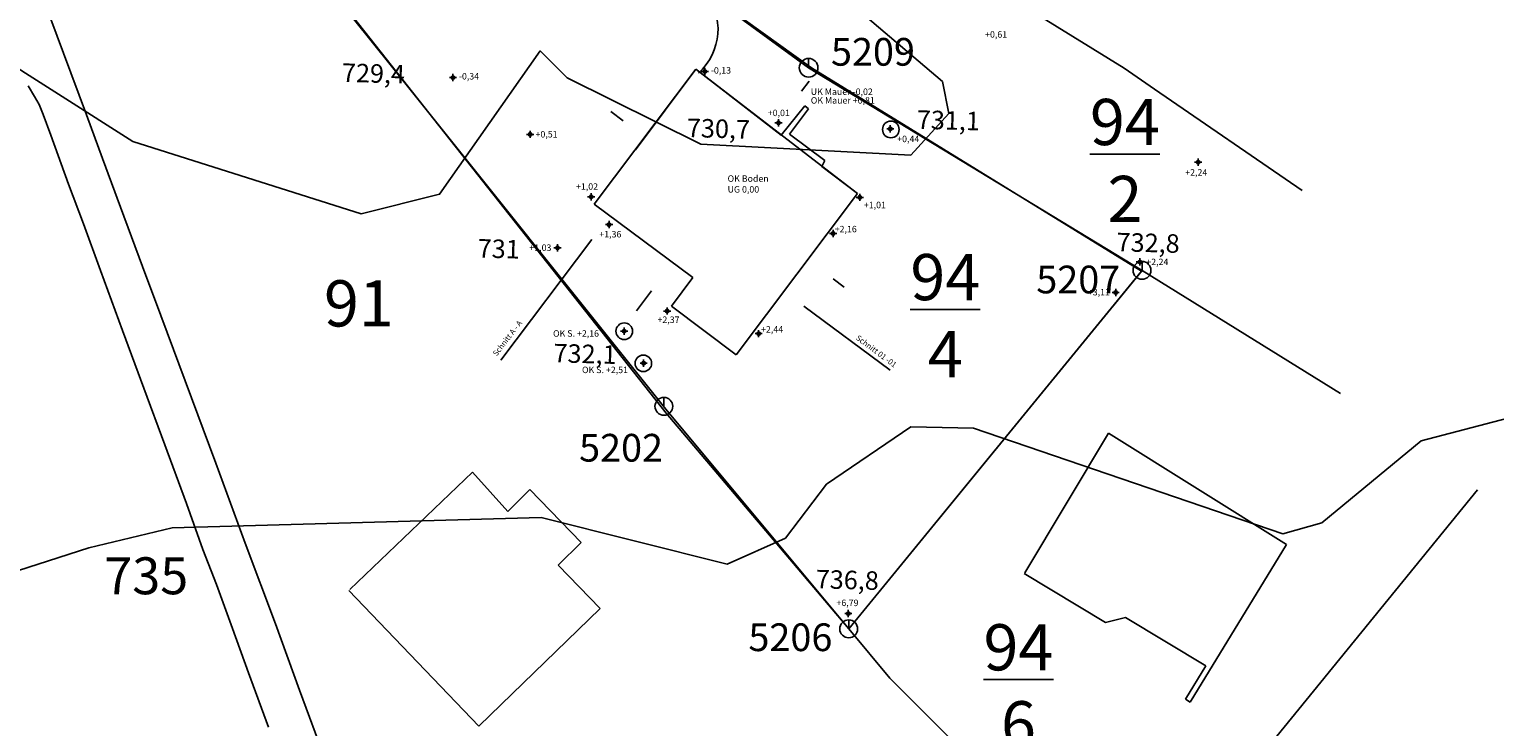
# Model space of a CAD drawing. Units: metres. Extents: x 71 to 264, y 190 to 336.
# Drawn here: x 136 to 216, y 239 to 277 of the extents above; entities that cross this region are included whole.
import ezdxf

# ---------------------------------------------------------------- set-up
doc = ezdxf.new("R2010")
doc.units = ezdxf.units.M
doc.header["$LTSCALE"] = 0.25
doc.linetypes.add('DASHDOTX2', pattern=[50.8, 25.4, -12.7, 0, -12.7])
doc.linetypes.add('DURCHGEZOGEN$14', pattern=[0])
for name, color, linetype in [('2012_Lage_Höhen', 3, 'Continuous'), ('Achsen', 7, 'DASHDOTX2'), ('Lageplan', 7, 'Continuous'), ('Lageplan_Höhen', 44, 'Continuous'), ('Lageplan_Höhenschichten', 32, 'Continuous'), ('Lageplan_Text', 36, 'Continuous'), ('Text', 7, 'Continuous')]:
    doc.layers.add(name, color=color, linetype=linetype)

msp = doc.modelspace()

# ---------------------------------------------------------------- linework, layer by layer
msp.add_line((177.841, 263.824), (177.841, 263.824))
at = {"layer": '2012_Lage_Höhen'}
for p, q in [((147.694, 285.521), (170.769, 256.302)), ((178.627, 274.985), (166.021, 284.059)), ((166.871, 267.615), (172.379, 274.924)), ((169.1, 270.557), (172.379, 274.924)), ((172.379, 274.924), (176.997, 271.341)), ((181.12, 268.191), (172.379, 274.924)), ((196.486, 263.99), (178.627, 274.985)), ((176.997, 271.341), (178.272, 272.928)), ((178.272, 272.928), (178.461, 272.761)), ((178.461, 272.761), (177.434, 271.403)), ((177.434, 271.403), (179.359, 269.974)), ((179.359, 269.974), (179.182, 269.655)), ((179.182, 269.655), (181.12, 268.191)), ((181.12, 268.191), (174.562, 259.457)), ((177.841, 263.824), (181.12, 268.191)), ((172.212, 263.637), (166.871, 267.615)), ((161.826, 259.165), (166.749, 265.691)), ((171.052, 262.093), (172.212, 263.637)), ((177.841, 263.824), (174.562, 259.457)), ((196.485, 263.991), (180.644, 244.623)), ((180.644, 244.623), (196.486, 263.99)), ((174.562, 259.457), (171.052, 262.093)), ((182.88, 258.626), (178.218, 262.095)), ((170.769, 256.302), (180.644, 244.623))]:
    msp.add_line(p, q, dxfattribs=at)
at = {"layer": 'Achsen'}
for p, q in [((178.089, 273.719), (178.503, 274.271)), ((178.089, 273.719), (178.503, 274.271)), ((168.437, 272.121), (167.773, 272.62)), ((179.81, 263.573), (180.405, 263.126)), ((169.973, 262.921), (169.151, 261.828))]:
    msp.add_line(p, q, dxfattribs=at)
at = {"layer": 'Lageplan'}
for p, q in [((155.908, 275.071), (147.641, 285.413)), ((166.298, 283.87), (178.476, 274.994)), ((137.063, 278.703), (138.155, 275.78)), ((195.551, 274.975), (191.068, 277.731)), ((138.155, 275.78), (139.393, 272.453)), ((170.742, 256.517), (155.908, 275.071)), ((178.476, 274.994), (196.515, 264.027)), ((197.198, 273.842), (195.551, 274.975)), ((136.589, 273.442), (136.237, 274.007)), ((205.188, 268.346), (197.198, 273.842)), ((136.837, 272.999), (136.589, 273.442)), ((137.055, 272.468), (136.837, 272.999)), ((137.466, 271.336), (137.055, 272.468)), ((139.393, 272.453), (140.271, 270.077)), ((138.426, 268.695), (137.466, 271.336)), ((140.271, 270.077), (141.245, 267.441)), ((139.232, 266.545), (138.426, 268.695)), ((141.245, 267.441), (142.427, 264.244)), ((140.156, 264.019), (139.232, 266.545)), ((142.427, 264.244), (143.412, 261.579)), ((141.345, 260.768), (140.156, 264.019)), ((196.515, 264.027), (180.644, 244.623)), ((196.515, 264.027), (207.263, 257.356)), ((143.412, 261.579), (146.399, 253.583)), ((142.497, 257.645), (141.345, 260.768)), ((143.633, 254.586), (142.497, 257.645)), ((180.644, 244.623), (170.742, 256.517)), ((144.814, 251.404), (143.633, 254.586)), ((190.165, 247.657), (194.709, 255.22)), ((194.709, 255.22), (204.328, 249.195)), ((146.399, 253.583), (147.989, 249.261)), ((153.641, 246.752), (160.285, 253.109)), ((160.285, 253.109), (162.201, 250.97)), ((162.201, 250.97), (163.383, 252.167)), ((163.383, 252.167), (166.166, 249.295)), ((145.7, 248.917), (144.814, 251.404)), ((214.677, 252.145), (195.825, 229.028)), ((147.989, 249.261), (149.619, 244.899)), ((166.166, 249.295), (164.912, 248.079)), ((204.328, 249.195), (199.124, 240.661)), ((146.427, 247.019), (145.7, 248.917)), ((164.912, 248.079), (167.192, 245.727)), ((194.544, 244.964), (190.138, 247.612)), ((147.293, 244.644), (146.427, 247.019)), ((160.619, 239.356), (153.589, 246.703)), ((167.192, 245.727), (160.619, 239.356)), ((195.625, 245.239), (194.544, 244.964)), ((199.967, 242.62), (195.625, 245.239)), ((148.166, 242.252), (147.293, 244.644)), ((149.619, 244.899), (150.918, 241.312)), ((182.876, 241.951), (180.644, 244.623)), ((149.242, 239.3), (148.166, 242.252)), ((195.825, 229.028), (182.876, 241.951)), ((198.872, 240.814), (199.967, 242.62)), ((150.918, 241.312), (152.912, 235.948)), ((199.124, 240.661), (198.872, 240.814))]:
    msp.add_line(p, q, dxfattribs=at)
for centre in [(182.923, 271.653), (168.5, 260.733), (169.53, 258.995)]:
    msp.add_circle(centre, 0.45, dxfattribs=at)
msp.add_arc((170.388, 277.075), 3.183, 311.79195, 39.48358, dxfattribs=at)
at = {"layer": 'Lageplan_Höhen', "color": 7, "linetype": 'DURCHGEZOGEN$14'}
for p, q in [((159.422, 274.462), (159.032, 274.462)), ((159.227, 274.267), (159.227, 274.657)), ((173.05, 274.789), (172.66, 274.789)), ((172.855, 274.594), (172.855, 274.984)), ((177.043, 272.014), (176.653, 272.014)), ((176.848, 271.819), (176.848, 272.209)), ((163.604, 271.387), (163.214, 271.387)), ((163.409, 271.192), (163.409, 271.582)), ((183.09, 271.69), (182.7, 271.69)), ((182.895, 271.495), (182.895, 271.885)), ((199.752, 269.882), (199.361, 269.882)), ((199.557, 269.687), (199.557, 270.077)), ((166.707, 267.81), (166.707, 268.2)), ((181.242, 267.783), (181.242, 268.173)), ((166.902, 268.005), (166.512, 268.005)), ((181.437, 267.978), (181.047, 267.978)), ((167.871, 266.504), (167.481, 266.504)), ((167.676, 266.309), (167.676, 266.699)), ((179.992, 266.024), (179.602, 266.024)), ((179.797, 265.829), (179.797, 266.219)), ((165.083, 265.247), (164.693, 265.247)), ((164.888, 265.052), (164.888, 265.442)), ((196.596, 264.484), (196.206, 264.484)), ((196.401, 264.289), (196.401, 264.679)), ((195.287, 262.832), (194.897, 262.832)), ((195.092, 262.637), (195.092, 263.027)), ((171.016, 261.827), (170.626, 261.827)), ((170.821, 261.632), (170.821, 262.022)), ((168.492, 260.545), (168.492, 260.935)), ((168.687, 260.74), (168.297, 260.74)), ((175.963, 260.604), (175.573, 260.604)), ((175.768, 260.409), (175.768, 260.799)), ((169.741, 259.007), (169.351, 259.007)), ((169.546, 258.811), (169.546, 259.202)), ((180.815, 245.451), (180.425, 245.451)), ((180.62, 245.256), (180.62, 245.646))]:
    msp.add_line(p, q, dxfattribs=at)
for centre in [(159.227, 274.462), (172.855, 274.789), (176.848, 272.014), (163.409, 271.387), (182.895, 271.69), (199.557, 269.882), (166.707, 268.005), (181.242, 267.978), (167.676, 266.504), (179.797, 266.024), (164.888, 265.247), (196.401, 264.484), (195.092, 262.832), (170.821, 261.827), (168.492, 260.74), (175.768, 260.604), (169.546, 259.007), (180.62, 245.451)]:
    msp.add_circle(centre, 0.0946, dxfattribs=at)
at = {"layer": 'Lageplan_Höhenschichten'}
for p, q in [((178.476, 274.994), (178.476, 275.498)), ((196.515, 264.027), (196.515, 264.51)), ((170.643, 256.668), (170.643, 257.151)), ((180.644, 244.623), (180.644, 245.107))]:
    msp.add_line(p, q, dxfattribs=at)
for points in [[(134.042, 276.008), (141.906, 270.997), (154.255, 267.082), (158.503, 268.143), (163.947, 275.907), (165.408, 274.447), (172.644, 270.864), (183.997, 270.267), (186.055, 272.523), (185.723, 274.248), (180.346, 278.827), (181.342, 285.197), (184.196, 287.52), (193.956, 288.449), (199.134, 288.117), (204.711, 287.785), (214.159, 288.45), (223.785, 286.924), (239.984, 286.393), (248.482, 288.185), (253.395, 292.432), (244.831, 302.452), (245.578, 311.373), (244.981, 320.331)], [(113.67, 224.155), (117.841, 227.74), (124.181, 234.41), (134.024, 247.25), (139.53, 249.001), (144.035, 250.085), (164.009, 250.645), (174.065, 248.132), (177.222, 249.535), (179.444, 252.457), (184.004, 255.554), (187.395, 255.495), (204.136, 249.77), (206.241, 250.354), (211.619, 254.795), (224.095, 258.072), (234.151, 258.89), (244.324, 255.267), (247.247, 259.182), (254.789, 263.097), (263.559, 261.87)]]:
    msp.add_lwpolyline(points, dxfattribs=at)
for centre, radius in [((178.476, 274.994), 0.505), ((196.515, 264.027), 0.483), ((170.643, 256.668), 0.483), ((180.644, 244.623), 0.483)]:
    msp.add_circle(centre, radius, dxfattribs=at)

# ---------------------------------------------------------------- texts
at = {"layer": '2012_Lage_Höhen'}
for s, p in [('729,4', (153.209, 274.233)), ('730,7', (171.877, 271.245)), ('731,1', (184.318, 271.694)), ('731', (160.555, 264.725)), ('732,8', (195.128, 265.063)), ('732,1', (164.658, 259.053)), ('736,8', (178.848, 246.821))]:
    msp.add_text(s, height=1.0013, rotation=358.42689, dxfattribs=at).set_placement(p)
at = {"layer": 'Lageplan_Höhen'}
for s, p in [('+0,61', (188.024, 276.622)), ('-0,34', (159.548, 274.357)), ('-0,13', (173.183, 274.677)), ('UK Mauer -0,02', (178.59, 273.522)), ('OK Mauer +0,81', (178.59, 273.052)), ('+0,01', (176.265, 272.377)), ('+0,51', (163.698, 271.218)), ('+0,44', (183.268, 270.966)), ('+2,24', (198.853, 269.153)), ('+1,02', (165.885, 268.388)), ('+1,01', (181.464, 267.391)), ('+2,16', (179.886, 266.085)), ('+1,36', (167.147, 265.809)), ('+1,03', (163.362, 265.081)), ('+2,24', (196.747, 264.309)), ('+3,11', (193.585, 262.672)), ('+2,37', (170.297, 261.181)), ('+2,44', (175.901, 260.659)), ('OK S. +2,16', (164.644, 260.436)), ('OK S. +2,51', (166.211, 258.465)), ('+6,79', (179.98, 245.856))]:
    msp.add_text(s, height=0.35, dxfattribs=at).set_placement(p)
at = {"layer": 'Lageplan_Höhen', "insert": (174.089, 269.17), "char_height": 0.35, "width": 2.89426, "attachment_point": 1}
msp.add_mtext('OK Boden UG 0,00', dxfattribs=at)
at = {"layer": 'Lageplan_Höhenschichten', "attachment_point": 1}
for s, insert, char_height, width in [('5209', (179.684, 276.605), 1.5, 3.19187), ('5207', (190.794, 264.283), 1.5, 3.19187), ('5202', (166.053, 255.176), 1.5, 3.19187), ('{\\H0.2x;735}', (140.359, 248.497), 10, 306.97703), ('5206', (175.216, 244.92), 1.5, 3.19187)]:
    msp.add_mtext(s, dxfattribs=dict(at, insert=insert, char_height=char_height, width=width))
at = {"layer": 'Lageplan_Text', "char_height": 2.5, "width": 4.46359}
for s, insert, attachment_point in [('{\\L94}\\P2', (195.589, 269.975), 5), ('{\\L94}\\P4', (185.87, 261.579), 5), ('91', (152.246, 263.49), 1), ('{\\L94}\\P6', (189.829, 241.543), 5)]:
    msp.add_mtext(s, dxfattribs=dict(at, insert=insert, attachment_point=attachment_point))
at = {"layer": 'Text'}
for s, rotation, p in [('Schnitt A - A', 52.33252, (161.594, 259.359)), ('Schnitt 01 -01', 323.20396, (181.006, 260.312))]:
    msp.add_text(s, height=0.3, rotation=rotation, dxfattribs=at).set_placement(p)

doc.saveas('drawing.dxf')
